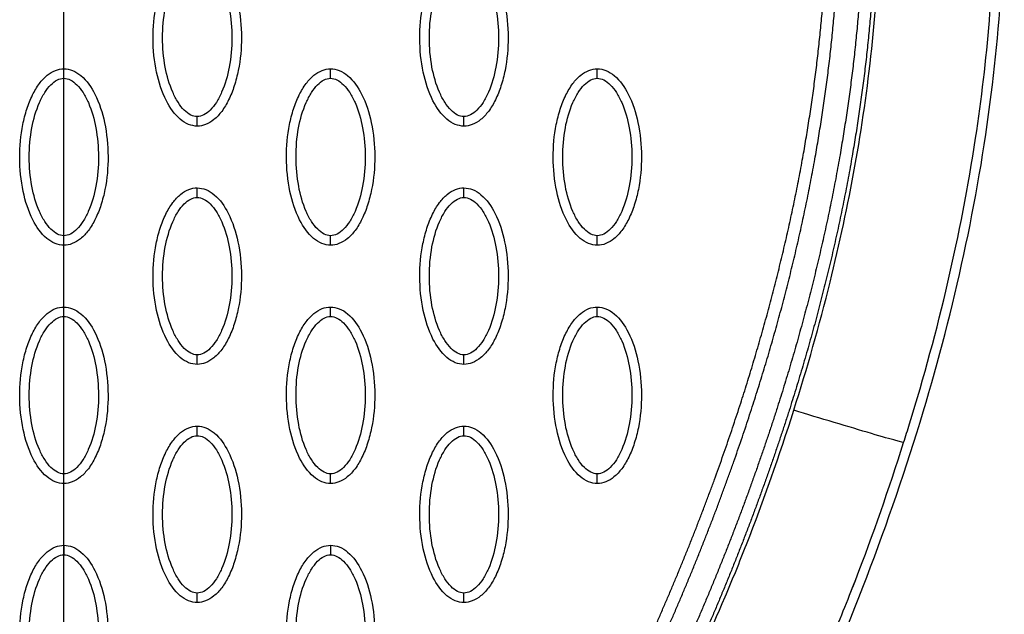
# Model space of a CAD drawing. Units: millimetres. Extents: x -13033 to 15098, y -8054 to 10684.
# Drawn here: x -2332 to -2229, y 694 to 756 of the extents above; entities that cross this region are included whole.
import ezdxf

# ---------------------------------------------------------------- set-up
doc = ezdxf.new("R2010")
doc.units = ezdxf.units.MM
doc.layers.add('DEFAULT', color=7, linetype='Continuous')

msp = doc.modelspace()

# ---------------------------------------------------------------- linework, layer by layer
at = {"layer": 'DEFAULT', "linetype": 'Continuous'}
msp.add_line((-2327.43, 520.71), (-2327.43, 1112.75), dxfattribs=at)
for points, knots in [([(-2250.95, 715.21), (-2249.54, 719.64), (-2247.13, 728.11), (-2243.54, 744.82), (-2241.36, 764.7), (-2242.27, 784.04), (-2244.48, 796.41), (-2245.84, 802.02), (-2246.78, 805.45), (-2247.45, 807.67), (-2247.87, 809.21), (-2247.95, 809.51)], [0, 0, 0, 0, 13.966173, 26.397182, 51.263088, 73.784059, 84.275477, 88.930657, 91.110664, 94.949136, 95.881739, 95.881739, 95.881739, 95.881739]), ([(-2250.42, 680.84), (-2245.32, 691.92), (-2236.79, 713.94), (-2229.39, 747.37), (-2228.14, 779.31), (-2231.57, 799.61), (-2234.32, 809.12)], [0, 0, 0, 0, 36.421842, 70.263478, 101.635405, 130.988568, 130.988568, 130.988568, 130.988568]), ([(-2238.82, 713.78), (-2235.8, 723.6), (-2231.53, 741.67), (-2229.96, 760.19), (-2229.9, 768.46)], [107.306486, 107.306486, 107.306486, 107.306486, 137.968432, 162.67755, 162.67755, 162.67755, 162.67755]), ([(-2313.46, 745), (-2313.77, 745.01), (-2314.42, 745.14), (-2315.67, 745.96), (-2316.93, 747.82), (-2317.86, 750.76), (-2318.2, 754.17), (-2317.94, 757.09), (-2317.38, 759.27), (-2316.81, 760.72), (-2316.1, 761.93), (-2315.28, 762.82), (-2314.4, 763.38), (-2313.76, 763.51), (-2313.46, 763.51)], [0, 0, 0, 0, 0.931276, 1.963919, 4.405768, 7.571965, 11.148137, 14.632233, 16.315096, 17.90115, 19.303978, 20.494603, 21.507941, 22.408096, 22.408096, 22.408096, 22.408096]), ([(-2313.46, 763.51), (-2313.15, 763.51), (-2312.5, 763.38), (-2311.25, 762.55), (-2309.99, 760.69), (-2309.06, 757.75), (-2308.72, 754.34), (-2308.98, 751.43), (-2309.54, 749.24), (-2310.11, 747.79), (-2310.82, 746.58), (-2311.64, 745.69), (-2312.52, 745.13), (-2313.16, 745), (-2313.46, 745)], [0, 0, 0, 0, 0.931276, 1.963919, 4.405768, 7.571965, 11.148137, 14.632233, 16.315096, 17.90115, 19.303978, 20.494603, 21.507941, 22.408096, 22.408096, 22.408096, 22.408096]), ([(-2285.51, 745), (-2285.82, 745.01), (-2286.48, 745.14), (-2287.73, 745.96), (-2288.99, 747.82), (-2289.92, 750.76), (-2290.25, 754.17), (-2289.99, 757.09), (-2289.43, 759.27), (-2288.86, 760.72), (-2288.16, 761.93), (-2287.34, 762.82), (-2286.45, 763.38), (-2285.81, 763.51), (-2285.51, 763.51)], [0, 0, 0, 0, 0.931276, 1.963919, 4.405768, 7.571965, 11.148137, 14.632233, 16.315096, 17.90115, 19.303978, 20.494603, 21.507941, 22.408096, 22.408096, 22.408096, 22.408096]), ([(-2285.51, 763.51), (-2285.2, 763.51), (-2284.55, 763.38), (-2283.3, 762.55), (-2282.04, 760.69), (-2281.11, 757.75), (-2280.78, 754.34), (-2281.03, 751.43), (-2281.59, 749.24), (-2282.16, 747.79), (-2282.87, 746.58), (-2283.69, 745.69), (-2284.58, 745.13), (-2285.21, 745), (-2285.51, 745)], [0, 0, 0, 0, 0.931276, 1.963919, 4.405768, 7.571965, 11.148137, 14.632233, 16.315096, 17.90115, 19.303978, 20.494603, 21.507941, 22.408096, 22.408096, 22.408096, 22.408096]), ([(-2313.46, 746), (-2313.69, 746), (-2314.2, 746.15), (-2314.89, 746.7), (-2315.52, 747.52), (-2316.28, 749.01), (-2316.92, 751.28), (-2317.18, 754.25), (-2316.92, 757.23), (-2316.28, 759.5), (-2315.52, 760.99), (-2314.89, 761.81), (-2314.21, 762.36), (-2313.7, 762.51), (-2313.46, 762.51)], [0, 0, 0, 0, 0.695548, 1.55083, 2.605063, 3.799426, 6.552763, 9.628831, 12.70974, 15.480796, 16.671344, 17.708738, 18.562502, 19.270195, 19.270195, 19.270195, 19.270195]), ([(-2313.46, 762.51), (-2313.23, 762.51), (-2312.72, 762.36), (-2312.03, 761.81), (-2311.4, 760.99), (-2310.64, 759.5), (-2310, 757.23), (-2309.75, 754.26), (-2310, 751.29), (-2310.64, 749.01), (-2311.4, 747.52), (-2312.03, 746.7), (-2312.71, 746.15), (-2313.22, 746), (-2313.46, 746)], [0, 0, 0, 0, 0.695548, 1.55083, 2.605063, 3.799426, 6.552763, 9.628831, 12.70974, 15.480796, 16.671344, 17.708738, 18.562502, 19.270195, 19.270195, 19.270195, 19.270195]), ([(-2285.51, 746), (-2285.75, 746), (-2286.25, 746.15), (-2286.94, 746.7), (-2287.57, 747.52), (-2288.34, 749.01), (-2288.97, 751.28), (-2289.23, 754.25), (-2288.97, 757.23), (-2288.34, 759.5), (-2287.57, 760.99), (-2286.94, 761.81), (-2286.26, 762.36), (-2285.75, 762.51), (-2285.51, 762.51)], [0, 0, 0, 0, 0.695548, 1.55083, 2.605063, 3.799426, 6.552763, 9.628831, 12.70974, 15.480796, 16.671344, 17.708738, 18.562502, 19.270195, 19.270195, 19.270195, 19.270195]), ([(-2285.51, 762.51), (-2285.28, 762.51), (-2284.77, 762.36), (-2284.08, 761.81), (-2283.45, 760.99), (-2282.69, 759.5), (-2282.06, 757.23), (-2281.8, 754.26), (-2282.05, 751.29), (-2282.69, 749.01), (-2283.45, 747.52), (-2284.08, 746.7), (-2284.76, 746.15), (-2285.28, 746), (-2285.51, 746)], [0, 0, 0, 0, 0.695548, 1.55083, 2.605063, 3.799426, 6.552763, 9.628831, 12.70974, 15.480796, 16.671344, 17.708738, 18.562502, 19.270195, 19.270195, 19.270195, 19.270195]), ([(-2327.43, 732.51), (-2327.74, 732.51), (-2328.4, 732.64), (-2329.65, 733.47), (-2330.91, 735.33), (-2331.84, 738.27), (-2332.17, 741.68), (-2331.91, 744.59), (-2331.35, 746.78), (-2330.78, 748.23), (-2330.08, 749.44), (-2329.26, 750.33), (-2328.37, 750.89), (-2327.73, 751.02), (-2327.43, 751.02)], [0, 0, 0, 0, 0.931276, 1.963919, 4.405768, 7.571965, 11.148137, 14.632233, 16.315096, 17.90115, 19.303978, 20.494603, 21.507941, 22.408096, 22.408096, 22.408096, 22.408096]), ([(-2327.43, 751.02), (-2327.12, 751.02), (-2326.47, 750.89), (-2325.22, 750.06), (-2323.96, 748.2), (-2323.03, 745.26), (-2322.7, 741.85), (-2322.95, 738.94), (-2323.51, 736.75), (-2324.08, 735.3), (-2324.79, 734.09), (-2325.61, 733.2), (-2326.5, 732.64), (-2327.13, 732.51), (-2327.43, 732.51)], [0, 0, 0, 0, 0.931276, 1.963919, 4.405768, 7.571965, 11.148137, 14.632233, 16.315096, 17.90115, 19.303978, 20.494603, 21.507941, 22.408096, 22.408096, 22.408096, 22.408096]), ([(-2299.49, 732.51), (-2299.8, 732.51), (-2300.45, 732.64), (-2301.7, 733.47), (-2302.96, 735.33), (-2303.89, 738.27), (-2304.22, 741.68), (-2303.97, 744.59), (-2303.41, 746.78), (-2302.84, 748.23), (-2302.13, 749.44), (-2301.31, 750.33), (-2300.42, 750.89), (-2299.79, 751.02), (-2299.49, 751.02)], [0, 0, 0, 0, 0.931276, 1.963919, 4.405768, 7.571965, 11.148137, 14.632233, 16.315096, 17.90115, 19.303978, 20.494603, 21.507941, 22.408096, 22.408096, 22.408096, 22.408096]), ([(-2299.49, 751.02), (-2299.18, 751.02), (-2298.52, 750.89), (-2297.27, 750.06), (-2296.01, 748.2), (-2295.08, 745.26), (-2294.75, 741.85), (-2295.01, 738.94), (-2295.57, 736.75), (-2296.14, 735.3), (-2296.84, 734.09), (-2297.66, 733.2), (-2298.55, 732.64), (-2299.19, 732.51), (-2299.49, 732.51)], [0, 0, 0, 0, 0.931276, 1.963919, 4.405768, 7.571965, 11.148137, 14.632233, 16.315096, 17.90115, 19.303978, 20.494603, 21.507941, 22.408096, 22.408096, 22.408096, 22.408096]), ([(-2271.54, 732.51), (-2271.85, 732.51), (-2272.5, 732.64), (-2273.75, 733.47), (-2275.01, 735.33), (-2275.94, 738.27), (-2276.27, 741.68), (-2276.02, 744.59), (-2275.46, 746.78), (-2274.89, 748.23), (-2274.18, 749.44), (-2273.36, 750.33), (-2272.48, 750.89), (-2271.84, 751.02), (-2271.54, 751.02)], [0, 0, 0, 0, 0.931276, 1.963919, 4.405768, 7.571965, 11.148137, 14.632233, 16.315096, 17.90115, 19.303978, 20.494603, 21.507941, 22.408096, 22.408096, 22.408096, 22.408096]), ([(-2271.54, 751.02), (-2271.23, 751.02), (-2270.58, 750.89), (-2269.33, 750.06), (-2268.07, 748.2), (-2267.14, 745.26), (-2266.8, 741.85), (-2267.06, 738.94), (-2267.62, 736.75), (-2268.19, 735.3), (-2268.9, 734.09), (-2269.72, 733.2), (-2270.6, 732.64), (-2271.24, 732.51), (-2271.54, 732.51)], [0, 0, 0, 0, 0.931276, 1.963919, 4.405768, 7.571965, 11.148137, 14.632233, 16.315096, 17.90115, 19.303978, 20.494603, 21.507941, 22.408096, 22.408096, 22.408096, 22.408096]), ([(-2327.43, 733.51), (-2327.67, 733.51), (-2328.18, 733.66), (-2328.86, 734.21), (-2329.49, 735.03), (-2330.26, 736.52), (-2330.89, 738.79), (-2331.15, 741.76), (-2330.89, 744.74), (-2330.26, 747.01), (-2329.49, 748.5), (-2328.86, 749.32), (-2328.18, 749.87), (-2327.67, 750.02), (-2327.43, 750.02)], [0, 0, 0, 0, 0.695548, 1.55083, 2.605063, 3.799426, 6.552763, 9.628831, 12.70974, 15.480796, 16.671344, 17.708738, 18.562502, 19.270195, 19.270195, 19.270195, 19.270195]), ([(-2327.43, 750.02), (-2327.2, 750.02), (-2326.69, 749.87), (-2326.01, 749.32), (-2325.37, 748.5), (-2324.61, 747.01), (-2323.98, 744.74), (-2323.72, 741.77), (-2323.97, 738.79), (-2324.61, 736.52), (-2325.38, 735.03), (-2326, 734.21), (-2326.69, 733.66), (-2327.2, 733.51), (-2327.43, 733.51)], [0, 0, 0, 0, 0.695548, 1.55083, 2.605063, 3.799426, 6.552763, 9.628831, 12.70974, 15.480796, 16.671344, 17.708738, 18.562502, 19.270195, 19.270195, 19.270195, 19.270195]), ([(-2299.49, 733.51), (-2299.72, 733.51), (-2300.23, 733.66), (-2300.91, 734.21), (-2301.55, 735.03), (-2302.31, 736.52), (-2302.94, 738.79), (-2303.2, 741.76), (-2302.95, 744.74), (-2302.31, 747.01), (-2301.54, 748.5), (-2300.92, 749.32), (-2300.24, 749.87), (-2299.72, 750.02), (-2299.49, 750.02)], [0, 0, 0, 0, 0.695548, 1.55083, 2.605063, 3.799426, 6.552763, 9.628831, 12.70974, 15.480796, 16.671344, 17.708738, 18.562502, 19.270195, 19.270195, 19.270195, 19.270195]), ([(-2299.49, 750.02), (-2299.25, 750.02), (-2298.75, 749.87), (-2298.06, 749.32), (-2297.43, 748.5), (-2296.66, 747.01), (-2296.03, 744.74), (-2295.77, 741.77), (-2296.03, 738.79), (-2296.66, 736.52), (-2297.43, 735.03), (-2298.06, 734.21), (-2298.74, 733.66), (-2299.25, 733.51), (-2299.49, 733.51)], [0, 0, 0, 0, 0.695548, 1.55083, 2.605063, 3.799426, 6.552763, 9.628831, 12.70974, 15.480796, 16.671344, 17.708738, 18.562502, 19.270195, 19.270195, 19.270195, 19.270195]), ([(-2271.54, 733.51), (-2271.77, 733.51), (-2272.28, 733.66), (-2272.97, 734.21), (-2273.6, 735.03), (-2274.36, 736.52), (-2275, 738.79), (-2275.25, 741.76), (-2275, 744.74), (-2274.36, 747.01), (-2273.6, 748.5), (-2272.97, 749.32), (-2272.29, 749.87), (-2271.78, 750.02), (-2271.54, 750.02)], [0, 0, 0, 0, 0.695548, 1.55083, 2.605063, 3.799426, 6.552763, 9.628831, 12.70974, 15.480796, 16.671344, 17.708738, 18.562502, 19.270195, 19.270195, 19.270195, 19.270195]), ([(-2271.54, 750.02), (-2271.31, 750.02), (-2270.8, 749.87), (-2270.11, 749.32), (-2269.48, 748.5), (-2268.72, 747.01), (-2268.08, 744.74), (-2267.82, 741.77), (-2268.08, 738.79), (-2268.72, 736.52), (-2269.48, 735.03), (-2270.11, 734.21), (-2270.79, 733.66), (-2271.3, 733.51), (-2271.54, 733.51)], [0, 0, 0, 0, 0.695548, 1.55083, 2.605063, 3.799426, 6.552763, 9.628831, 12.70974, 15.480796, 16.671344, 17.708738, 18.562502, 19.270195, 19.270195, 19.270195, 19.270195]), ([(-2313.46, 720.02), (-2313.77, 720.02), (-2314.42, 720.15), (-2315.67, 720.98), (-2316.93, 722.84), (-2317.86, 725.78), (-2318.2, 729.19), (-2317.94, 732.1), (-2317.38, 734.29), (-2316.81, 735.74), (-2316.1, 736.95), (-2315.28, 737.84), (-2314.4, 738.4), (-2313.76, 738.53), (-2313.46, 738.53)], [0, 0, 0, 0, 0.931276, 1.963919, 4.405768, 7.571965, 11.148137, 14.632233, 16.315096, 17.90115, 19.303978, 20.494603, 21.507941, 22.408096, 22.408096, 22.408096, 22.408096]), ([(-2313.46, 738.53), (-2313.15, 738.52), (-2312.5, 738.39), (-2311.25, 737.57), (-2309.99, 735.71), (-2309.06, 732.77), (-2308.72, 729.36), (-2308.98, 726.44), (-2309.54, 724.26), (-2310.11, 722.81), (-2310.82, 721.6), (-2311.64, 720.71), (-2312.52, 720.15), (-2313.16, 720.02), (-2313.46, 720.02)], [0, 0, 0, 0, 0.931276, 1.963919, 4.405768, 7.571965, 11.148137, 14.632233, 16.315096, 17.90115, 19.303978, 20.494603, 21.507941, 22.408096, 22.408096, 22.408096, 22.408096]), ([(-2285.51, 720.02), (-2285.82, 720.02), (-2286.48, 720.15), (-2287.73, 720.98), (-2288.99, 722.84), (-2289.92, 725.78), (-2290.25, 729.19), (-2289.99, 732.1), (-2289.43, 734.29), (-2288.86, 735.74), (-2288.16, 736.95), (-2287.34, 737.84), (-2286.45, 738.4), (-2285.81, 738.53), (-2285.51, 738.53)], [0, 0, 0, 0, 0.931276, 1.963919, 4.405768, 7.571965, 11.148137, 14.632233, 16.315096, 17.90115, 19.303978, 20.494603, 21.507941, 22.408096, 22.408096, 22.408096, 22.408096]), ([(-2285.51, 738.53), (-2285.2, 738.52), (-2284.55, 738.39), (-2283.3, 737.57), (-2282.04, 735.71), (-2281.11, 732.77), (-2280.78, 729.36), (-2281.03, 726.44), (-2281.59, 724.26), (-2282.16, 722.81), (-2282.87, 721.6), (-2283.69, 720.71), (-2284.58, 720.15), (-2285.21, 720.02), (-2285.51, 720.02)], [0, 0, 0, 0, 0.931276, 1.963919, 4.405768, 7.571965, 11.148137, 14.632233, 16.315096, 17.90115, 19.303978, 20.494603, 21.507941, 22.408096, 22.408096, 22.408096, 22.408096]), ([(-2313.46, 721.02), (-2313.69, 721.02), (-2314.2, 721.17), (-2314.89, 721.72), (-2315.52, 722.54), (-2316.28, 724.03), (-2316.92, 726.3), (-2317.18, 729.27), (-2316.92, 732.24), (-2316.28, 734.52), (-2315.52, 736.01), (-2314.89, 736.83), (-2314.21, 737.38), (-2313.7, 737.53), (-2313.46, 737.53)], [0, 0, 0, 0, 0.695548, 1.55083, 2.605063, 3.799426, 6.552763, 9.628831, 12.70974, 15.480796, 16.671344, 17.708738, 18.562502, 19.270195, 19.270195, 19.270195, 19.270195]), ([(-2313.46, 737.53), (-2313.23, 737.53), (-2312.72, 737.38), (-2312.03, 736.83), (-2311.4, 736.01), (-2310.64, 734.52), (-2310, 732.25), (-2309.75, 729.28), (-2310, 726.3), (-2310.64, 724.03), (-2311.4, 722.54), (-2312.03, 721.72), (-2312.71, 721.17), (-2313.22, 721.02), (-2313.46, 721.02)], [0, 0, 0, 0, 0.695548, 1.55083, 2.605063, 3.799426, 6.552763, 9.628831, 12.70974, 15.480796, 16.671344, 17.708738, 18.562502, 19.270195, 19.270195, 19.270195, 19.270195]), ([(-2285.51, 721.02), (-2285.75, 721.02), (-2286.25, 721.17), (-2286.94, 721.72), (-2287.57, 722.54), (-2288.34, 724.03), (-2288.97, 726.3), (-2289.23, 729.27), (-2288.97, 732.24), (-2288.34, 734.52), (-2287.57, 736.01), (-2286.94, 736.83), (-2286.26, 737.38), (-2285.75, 737.53), (-2285.51, 737.53)], [0, 0, 0, 0, 0.695548, 1.55083, 2.605063, 3.799426, 6.552763, 9.628831, 12.70974, 15.480796, 16.671344, 17.708738, 18.562502, 19.270195, 19.270195, 19.270195, 19.270195]), ([(-2285.51, 737.53), (-2285.28, 737.53), (-2284.77, 737.38), (-2284.08, 736.83), (-2283.45, 736.01), (-2282.69, 734.52), (-2282.06, 732.25), (-2281.8, 729.28), (-2282.05, 726.3), (-2282.69, 724.03), (-2283.45, 722.54), (-2284.08, 721.72), (-2284.76, 721.17), (-2285.28, 721.02), (-2285.51, 721.02)], [0, 0, 0, 0, 0.695548, 1.55083, 2.605063, 3.799426, 6.552763, 9.628831, 12.70974, 15.480796, 16.671344, 17.708738, 18.562502, 19.270195, 19.270195, 19.270195, 19.270195]), ([(-2327.43, 707.53), (-2327.74, 707.53), (-2328.4, 707.66), (-2329.65, 708.48), (-2330.91, 710.35), (-2331.84, 713.29), (-2332.17, 716.69), (-2331.91, 719.61), (-2331.35, 721.8), (-2330.78, 723.25), (-2330.08, 724.46), (-2329.26, 725.35), (-2328.37, 725.91), (-2327.73, 726.03), (-2327.43, 726.03)], [0, 0, 0, 0, 0.931276, 1.963919, 4.405768, 7.571965, 11.148137, 14.632233, 16.315096, 17.90115, 19.303978, 20.494603, 21.507941, 22.408096, 22.408096, 22.408096, 22.408096]), ([(-2327.43, 726.03), (-2327.12, 726.03), (-2326.47, 725.9), (-2325.22, 725.08), (-2323.96, 723.22), (-2323.03, 720.28), (-2322.7, 716.87), (-2322.95, 713.95), (-2323.51, 711.77), (-2324.08, 710.31), (-2324.79, 709.11), (-2325.61, 708.22), (-2326.5, 707.66), (-2327.13, 707.53), (-2327.43, 707.53)], [0, 0, 0, 0, 0.931277, 1.963919, 4.405768, 7.571965, 11.148137, 14.632233, 16.315096, 17.90115, 19.303978, 20.494603, 21.507941, 22.408096, 22.408096, 22.408096, 22.408096]), ([(-2299.49, 707.53), (-2299.8, 707.53), (-2300.45, 707.66), (-2301.7, 708.48), (-2302.96, 710.35), (-2303.89, 713.29), (-2304.22, 716.69), (-2303.97, 719.61), (-2303.41, 721.8), (-2302.84, 723.25), (-2302.13, 724.46), (-2301.31, 725.35), (-2300.42, 725.91), (-2299.79, 726.03), (-2299.49, 726.03)], [0, 0, 0, 0, 0.931276, 1.963919, 4.405768, 7.571965, 11.148137, 14.632233, 16.315096, 17.90115, 19.303978, 20.494603, 21.507941, 22.408096, 22.408096, 22.408096, 22.408096]), ([(-2299.49, 726.03), (-2299.18, 726.03), (-2298.52, 725.9), (-2297.27, 725.08), (-2296.01, 723.22), (-2295.08, 720.28), (-2294.75, 716.87), (-2295.01, 713.95), (-2295.57, 711.77), (-2296.14, 710.31), (-2296.84, 709.11), (-2297.66, 708.22), (-2298.55, 707.66), (-2299.19, 707.53), (-2299.49, 707.53)], [0, 0, 0, 0, 0.931277, 1.963919, 4.405768, 7.571965, 11.148137, 14.632233, 16.315096, 17.90115, 19.303978, 20.494603, 21.507941, 22.408096, 22.408096, 22.408096, 22.408096]), ([(-2271.54, 707.53), (-2271.85, 707.53), (-2272.5, 707.66), (-2273.75, 708.48), (-2275.01, 710.35), (-2275.94, 713.29), (-2276.27, 716.69), (-2276.02, 719.61), (-2275.46, 721.8), (-2274.89, 723.25), (-2274.18, 724.46), (-2273.36, 725.35), (-2272.48, 725.91), (-2271.84, 726.03), (-2271.54, 726.03)], [0, 0, 0, 0, 0.931276, 1.963919, 4.405768, 7.571965, 11.148137, 14.632233, 16.315096, 17.90115, 19.303978, 20.494603, 21.507941, 22.408096, 22.408096, 22.408096, 22.408096]), ([(-2271.54, 726.03), (-2271.23, 726.03), (-2270.58, 725.9), (-2269.33, 725.08), (-2268.07, 723.22), (-2267.14, 720.28), (-2266.8, 716.87), (-2267.06, 713.95), (-2267.62, 711.77), (-2268.19, 710.31), (-2268.9, 709.11), (-2269.72, 708.22), (-2270.6, 707.66), (-2271.24, 707.53), (-2271.54, 707.53)], [0, 0, 0, 0, 0.931277, 1.963919, 4.405768, 7.571965, 11.148137, 14.632233, 16.315096, 17.90115, 19.303978, 20.494603, 21.507941, 22.408096, 22.408096, 22.408096, 22.408096]), ([(-2327.43, 708.53), (-2327.67, 708.53), (-2328.18, 708.68), (-2328.86, 709.22), (-2329.49, 710.05), (-2330.26, 711.54), (-2330.89, 713.81), (-2331.15, 716.78), (-2330.89, 719.75), (-2330.26, 722.03), (-2329.49, 723.52), (-2328.86, 724.33), (-2328.18, 724.88), (-2327.67, 725.04), (-2327.43, 725.03)], [0, 0, 0, 0, 0.695548, 1.55083, 2.605063, 3.799426, 6.552763, 9.628831, 12.70974, 15.480796, 16.671344, 17.708738, 18.562502, 19.270195, 19.270195, 19.270195, 19.270195]), ([(-2327.43, 725.03), (-2327.2, 725.04), (-2326.69, 724.89), (-2326.01, 724.34), (-2325.37, 723.51), (-2324.61, 722.02), (-2323.98, 719.76), (-2323.72, 716.79), (-2323.97, 713.81), (-2324.61, 711.54), (-2325.38, 710.05), (-2326, 709.23), (-2326.69, 708.68), (-2327.2, 708.53), (-2327.43, 708.53)], [0, 0, 0, 0, 0.695548, 1.55083, 2.605063, 3.799426, 6.552763, 9.628831, 12.70974, 15.480796, 16.671344, 17.708738, 18.562502, 19.270195, 19.270195, 19.270195, 19.270195]), ([(-2299.49, 708.53), (-2299.72, 708.53), (-2300.23, 708.68), (-2300.91, 709.22), (-2301.55, 710.05), (-2302.31, 711.54), (-2302.94, 713.81), (-2303.2, 716.78), (-2302.95, 719.75), (-2302.31, 722.03), (-2301.54, 723.52), (-2300.92, 724.33), (-2300.24, 724.88), (-2299.72, 725.04), (-2299.49, 725.03)], [0, 0, 0, 0, 0.695548, 1.55083, 2.605063, 3.799426, 6.552763, 9.628831, 12.70974, 15.480796, 16.671344, 17.708738, 18.562502, 19.270195, 19.270195, 19.270195, 19.270195]), ([(-2299.49, 725.03), (-2299.25, 725.04), (-2298.75, 724.89), (-2298.06, 724.34), (-2297.43, 723.51), (-2296.66, 722.02), (-2296.03, 719.76), (-2295.77, 716.79), (-2296.03, 713.81), (-2296.66, 711.54), (-2297.43, 710.05), (-2298.06, 709.23), (-2298.74, 708.68), (-2299.25, 708.53), (-2299.49, 708.53)], [0, 0, 0, 0, 0.695548, 1.55083, 2.605063, 3.799426, 6.552763, 9.628831, 12.70974, 15.480796, 16.671344, 17.708738, 18.562502, 19.270195, 19.270195, 19.270195, 19.270195]), ([(-2271.54, 708.53), (-2271.77, 708.53), (-2272.28, 708.68), (-2272.97, 709.22), (-2273.6, 710.05), (-2274.36, 711.54), (-2275, 713.81), (-2275.25, 716.78), (-2275, 719.75), (-2274.36, 722.03), (-2273.6, 723.52), (-2272.97, 724.33), (-2272.29, 724.88), (-2271.78, 725.04), (-2271.54, 725.03)], [0, 0, 0, 0, 0.695548, 1.55083, 2.605063, 3.799426, 6.552763, 9.628831, 12.70974, 15.480796, 16.671344, 17.708738, 18.562502, 19.270195, 19.270195, 19.270195, 19.270195]), ([(-2271.54, 725.03), (-2271.31, 725.04), (-2270.8, 724.89), (-2270.11, 724.34), (-2269.48, 723.51), (-2268.72, 722.02), (-2268.08, 719.76), (-2267.82, 716.79), (-2268.08, 713.81), (-2268.72, 711.54), (-2269.48, 710.05), (-2270.11, 709.23), (-2270.79, 708.68), (-2271.3, 708.53), (-2271.54, 708.53)], [0, 0, 0, 0, 0.695548, 1.55083, 2.605063, 3.799426, 6.552763, 9.628831, 12.70974, 15.480796, 16.671344, 17.708738, 18.562502, 19.270195, 19.270195, 19.270195, 19.270195]), ([(-2327.43, 533.7), (-2325.47, 533.7), (-2321.5, 533.78), (-2313.49, 534.4), (-2305.44, 535.56), (-2297.67, 537.45), (-2292.05, 539.07), (-2286.74, 541.06), (-2281.71, 543.24), (-2276.87, 545.8), (-2273.21, 548.11), (-2270.49, 550.02), (-2268.73, 551.4), (-2266.97, 552.89), (-2265.22, 554.5), (-2263.61, 556.1), (-2261.61, 558.3), (-2259.41, 561.17), (-2257.11, 564.73), (-2255.27, 568.62), (-2253.77, 572.75), (-2252.87, 577.21), (-2252.51, 581.67), (-2252.81, 585.59), (-2253.41, 589.17), (-2253.99, 591.86), (-2254.85, 595.64), (-2255.94, 600.35), (-2258.68, 612.4), (-2261.17, 623.58), (-2263.79, 635.09), (-2265.13, 640.79), (-2266.43, 646.73), (-2267.27, 651.44), (-2267.84, 656.46), (-2268.06, 662.98), (-2267.32, 669.5), (-2266.23, 674.89), (-2265.25, 678.39), (-2264.09, 681.68), (-2261.85, 687.32), (-2258.87, 693.76), (-2254.76, 703.9), (-2252.46, 710.47), (-2250.95, 715.21)], [0, 0, 0, 0, 5.899988, 11.890037, 24.11889, 30.250715, 35.8774, 41.64346, 47.250341, 52.332005, 58.049171, 60.220852, 62.317383, 64.730909, 67.160228, 69.441876, 71.557375, 76.051718, 80.268145, 84.26738, 88.930616, 93.444474, 97.86589, 102.34757, 105.188076, 108.766402, 110.600875, 116.809313, 123.277256, 147.667619, 151.160327, 158.700913, 165.242421, 169.381424, 173.072189, 180.386714, 188.921929, 192.677236, 196.883213, 199.809281, 203.140271, 215.110604, 221.067499, 235.977649, 235.977649, 235.977649, 235.977649]), ([(-2239.44, 711.81), (-2239.44, 711.8), (-2239.94, 711.93), (-2242.58, 712.69), (-2246.67, 713.91), (-2249.6, 714.79), (-2250.95, 715.21)], [-0.9999954, -0.9999954, -0.9999954, -0.9999954, -0.7499275, -0.4998548, -0.2497822, 0, 0, 0, 0]), ([(-2313.46, 695.04), (-2313.77, 695.04), (-2314.42, 695.17), (-2315.67, 695.99), (-2316.93, 697.86), (-2317.86, 700.79), (-2318.2, 704.2), (-2317.94, 707.12), (-2317.38, 709.3), (-2316.81, 710.76), (-2316.1, 711.96), (-2315.28, 712.86), (-2314.4, 713.42), (-2313.76, 713.54), (-2313.46, 713.54)], [0, 0, 0, 0, 0.931277, 1.963919, 4.405768, 7.571965, 11.148137, 14.632233, 16.315096, 17.90115, 19.303978, 20.494603, 21.507941, 22.408096, 22.408096, 22.408096, 22.408096]), ([(-2313.46, 713.54), (-2313.15, 713.54), (-2312.5, 713.41), (-2311.25, 712.59), (-2309.99, 710.72), (-2309.06, 707.79), (-2308.72, 704.38), (-2308.98, 701.46), (-2309.54, 699.28), (-2310.11, 697.82), (-2310.82, 696.62), (-2311.64, 695.73), (-2312.52, 695.17), (-2313.16, 695.04), (-2313.46, 695.04)], [0, 0, 0, 0, 0.931276, 1.963919, 4.405768, 7.571965, 11.148137, 14.632233, 16.315096, 17.90115, 19.303978, 20.494603, 21.507941, 22.408096, 22.408096, 22.408096, 22.408096]), ([(-2285.51, 695.04), (-2285.82, 695.04), (-2286.48, 695.17), (-2287.73, 695.99), (-2288.99, 697.86), (-2289.92, 700.79), (-2290.25, 704.2), (-2289.99, 707.12), (-2289.43, 709.3), (-2288.86, 710.76), (-2288.16, 711.96), (-2287.34, 712.86), (-2286.45, 713.42), (-2285.81, 713.54), (-2285.51, 713.54)], [0, 0, 0, 0, 0.931276, 1.963919, 4.405768, 7.571965, 11.148137, 14.632233, 16.315096, 17.90115, 19.303978, 20.494603, 21.507941, 22.408096, 22.408096, 22.408096, 22.408096]), ([(-2285.51, 713.54), (-2285.2, 713.54), (-2284.55, 713.41), (-2283.3, 712.59), (-2282.04, 710.72), (-2281.11, 707.79), (-2280.78, 704.38), (-2281.03, 701.46), (-2281.59, 699.28), (-2282.16, 697.82), (-2282.87, 696.62), (-2283.69, 695.73), (-2284.58, 695.17), (-2285.21, 695.04), (-2285.51, 695.04)], [0, 0, 0, 0, 0.931276, 1.963919, 4.405768, 7.571965, 11.148137, 14.632233, 16.315096, 17.90115, 19.303978, 20.494603, 21.507941, 22.408096, 22.408096, 22.408096, 22.408096]), ([(-2313.46, 696.04), (-2313.69, 696.04), (-2314.2, 696.19), (-2314.89, 696.73), (-2315.52, 697.56), (-2316.28, 699.05), (-2316.92, 701.32), (-2317.18, 704.29), (-2316.92, 707.26), (-2316.28, 709.54), (-2315.52, 711.02), (-2314.89, 711.84), (-2314.21, 712.39), (-2313.7, 712.54), (-2313.46, 712.54)], [0, 0, 0, 0, 0.695548, 1.55083, 2.605063, 3.799426, 6.552763, 9.628831, 12.70974, 15.480796, 16.671344, 17.708738, 18.562502, 19.270195, 19.270195, 19.270195, 19.270195]), ([(-2313.46, 712.54), (-2313.23, 712.54), (-2312.72, 712.4), (-2312.03, 711.85), (-2311.4, 711.02), (-2310.64, 709.53), (-2310, 707.27), (-2309.75, 704.29), (-2310, 701.32), (-2310.64, 699.05), (-2311.4, 697.56), (-2312.03, 696.74), (-2312.71, 696.19), (-2313.22, 696.04), (-2313.46, 696.04)], [0, 0, 0, 0, 0.695548, 1.55083, 2.605063, 3.799426, 6.552763, 9.628831, 12.70974, 15.480796, 16.671344, 17.708738, 18.562502, 19.270195, 19.270195, 19.270195, 19.270195]), ([(-2285.51, 696.04), (-2285.75, 696.04), (-2286.25, 696.19), (-2286.94, 696.73), (-2287.57, 697.56), (-2288.34, 699.05), (-2288.97, 701.32), (-2289.23, 704.29), (-2288.97, 707.26), (-2288.34, 709.54), (-2287.57, 711.02), (-2286.94, 711.84), (-2286.26, 712.39), (-2285.75, 712.54), (-2285.51, 712.54)], [0, 0, 0, 0, 0.695548, 1.55083, 2.605063, 3.799426, 6.552763, 9.628831, 12.70974, 15.480796, 16.671344, 17.708738, 18.562502, 19.270195, 19.270195, 19.270195, 19.270195]), ([(-2285.51, 712.54), (-2285.28, 712.54), (-2284.77, 712.4), (-2284.08, 711.85), (-2283.45, 711.02), (-2282.69, 709.53), (-2282.06, 707.27), (-2281.8, 704.29), (-2282.05, 701.32), (-2282.69, 699.05), (-2283.45, 697.56), (-2284.08, 696.74), (-2284.76, 696.19), (-2285.28, 696.04), (-2285.51, 696.04)], [0, 0, 0, 0, 0.695548, 1.55083, 2.605063, 3.799426, 6.552763, 9.628831, 12.70974, 15.480796, 16.671344, 17.708738, 18.562502, 19.270195, 19.270195, 19.270195, 19.270195]), ([(-2240.73, 584.72), (-2240.84, 586.18), (-2241.25, 589.46), (-2242.04, 593.41), (-2242.76, 596.62), (-2243.91, 601.58), (-2246.77, 614.12), (-2250.04, 628.82), (-2252.73, 640.55), (-2253.89, 645.58), (-2254.81, 649.77), (-2255.75, 655.19), (-2256.04, 661.52), (-2255.46, 668.15), (-2253.99, 674.58), (-2252.18, 679.25), (-2249.94, 684.48), (-2247.34, 690.22), (-2243.42, 699.96), (-2240.97, 706.98), (-2239.44, 711.81)], [0, 0, 0, 0, 4.40268, 9.902399, 12.097657, 14.263965, 25.166663, 50.68466, 59.438464, 61.275104, 66.162201, 72.310748, 77.777782, 85.131222, 92.231614, 97.503166, 100.117933, 109.310501, 116.399649, 131.611973, 131.611973, 131.611973, 131.611973]), ([(-2327.43, 682.55), (-2327.74, 682.55), (-2328.4, 682.68), (-2329.65, 683.5), (-2330.91, 685.36), (-2331.84, 688.3), (-2332.17, 691.71), (-2331.91, 694.63), (-2331.35, 696.81), (-2330.78, 698.27), (-2330.08, 699.47), (-2329.26, 700.36), (-2328.37, 700.92), (-2327.73, 701.05), (-2327.43, 701.05)], [0, 0, 0, 0, 0.931276, 1.963919, 4.405768, 7.571965, 11.148137, 14.632233, 16.315096, 17.90115, 19.303978, 20.494603, 21.507941, 22.408096, 22.408096, 22.408096, 22.408096]), ([(-2327.43, 701.05), (-2327.12, 701.05), (-2326.47, 700.92), (-2325.22, 700.1), (-2323.96, 698.23), (-2323.03, 695.29), (-2322.7, 691.89), (-2322.95, 688.97), (-2323.51, 686.78), (-2324.08, 685.33), (-2324.79, 684.12), (-2325.61, 683.23), (-2326.5, 682.67), (-2327.13, 682.55), (-2327.43, 682.55)], [0, 0, 0, 0, 0.931276, 1.963919, 4.405768, 7.571965, 11.148137, 14.632233, 16.315096, 17.90115, 19.303978, 20.494603, 21.507941, 22.408096, 22.408096, 22.408096, 22.408096]), ([(-2299.49, 682.55), (-2299.8, 682.55), (-2300.45, 682.68), (-2301.7, 683.5), (-2302.96, 685.36), (-2303.89, 688.3), (-2304.22, 691.71), (-2303.97, 694.63), (-2303.41, 696.81), (-2302.84, 698.27), (-2302.13, 699.47), (-2301.31, 700.36), (-2300.42, 700.92), (-2299.79, 701.05), (-2299.49, 701.05)], [0, 0, 0, 0, 0.931276, 1.963919, 4.405768, 7.571965, 11.148137, 14.632233, 16.315096, 17.90115, 19.303978, 20.494603, 21.507941, 22.408096, 22.408096, 22.408096, 22.408096]), ([(-2299.49, 701.05), (-2299.18, 701.05), (-2298.52, 700.92), (-2297.27, 700.1), (-2296.01, 698.23), (-2295.08, 695.29), (-2294.75, 691.89), (-2295.01, 688.97), (-2295.57, 686.78), (-2296.14, 685.33), (-2296.84, 684.12), (-2297.66, 683.23), (-2298.55, 682.67), (-2299.19, 682.55), (-2299.49, 682.55)], [0, 0, 0, 0, 0.931276, 1.963919, 4.405768, 7.571965, 11.148137, 14.632233, 16.315096, 17.90115, 19.303978, 20.494603, 21.507941, 22.408096, 22.408096, 22.408096, 22.408096]), ([(-2327.43, 683.55), (-2327.67, 683.54), (-2328.18, 683.69), (-2328.86, 684.24), (-2329.49, 685.07), (-2330.26, 686.56), (-2330.89, 688.82), (-2331.15, 691.79), (-2330.89, 694.77), (-2330.26, 697.04), (-2329.49, 698.53), (-2328.86, 699.35), (-2328.18, 699.9), (-2327.67, 700.05), (-2327.43, 700.05)], [0, 0, 0, 0, 0.695548, 1.55083, 2.605063, 3.799426, 6.552763, 9.628831, 12.70974, 15.480796, 16.671344, 17.708738, 18.562502, 19.270195, 19.270195, 19.270195, 19.270195]), ([(-2327.43, 700.05), (-2327.2, 700.05), (-2326.69, 699.9), (-2326.01, 699.36), (-2325.37, 698.53), (-2324.61, 697.04), (-2323.98, 694.77), (-2323.72, 691.8), (-2323.97, 688.83), (-2324.61, 686.55), (-2325.38, 685.07), (-2326, 684.25), (-2326.69, 683.7), (-2327.2, 683.54), (-2327.43, 683.55)], [0, 0, 0, 0, 0.695548, 1.55083, 2.605063, 3.799426, 6.552763, 9.628831, 12.70974, 15.480796, 16.671344, 17.708738, 18.562502, 19.270195, 19.270195, 19.270195, 19.270195]), ([(-2299.49, 683.55), (-2299.72, 683.54), (-2300.23, 683.69), (-2300.91, 684.24), (-2301.55, 685.07), (-2302.31, 686.56), (-2302.94, 688.82), (-2303.2, 691.79), (-2302.95, 694.77), (-2302.31, 697.04), (-2301.54, 698.53), (-2300.92, 699.35), (-2300.24, 699.9), (-2299.72, 700.05), (-2299.49, 700.05)], [0, 0, 0, 0, 0.695548, 1.55083, 2.605063, 3.799426, 6.552763, 9.628831, 12.70974, 15.480796, 16.671344, 17.708738, 18.562502, 19.270195, 19.270195, 19.270195, 19.270195]), ([(-2299.49, 700.05), (-2299.25, 700.05), (-2298.75, 699.9), (-2298.06, 699.36), (-2297.43, 698.53), (-2296.66, 697.04), (-2296.03, 694.77), (-2295.77, 691.8), (-2296.03, 688.83), (-2296.66, 686.55), (-2297.43, 685.07), (-2298.06, 684.25), (-2298.74, 683.7), (-2299.25, 683.54), (-2299.49, 683.55)], [0, 0, 0, 0, 0.695548, 1.55083, 2.605063, 3.799426, 6.552763, 9.628831, 12.70974, 15.480796, 16.671344, 17.708738, 18.562502, 19.270195, 19.270195, 19.270195, 19.270195])]:
    msp.add_open_spline(points, degree=3, knots=knots, dxfattribs=at)
for points, weights, knots in [([(-2248.48, 805), (-2246.76, 799.03), (-2245.51, 792.94), (-2244.72, 786.78), (-2243.84, 779.84), (-2243.5, 772.85), (-2243.69, 765.85), (-2243.89, 757.91), (-2244.73, 749.98), (-2246.08, 742.14), (-2247.64, 733.17), (-2249.87, 724.32), (-2252.64, 715.63), (-2255.75, 705.86), (-2259.53, 696.3), (-2263.81, 686.99)], [1, 0.998034927219, 0.998034927219, 1, 0.998052268338, 0.998052268338, 1, 1, 1, 1, 1, 1, 1, 0.977458034249, 0.955424208719, 0.933887068929], [0, 0, 0, 0, 18.629275, 18.629275, 18.629275, 39.597885, 39.597885, 39.597885, 63.69056, 63.69056, 63.69056, 91.271173, 91.271173, 91.271173, 122.294551, 122.294551, 122.294551, 122.294551]), ([(-2247.26, 805.36), (-2245.52, 799.32), (-2244.25, 793.17), (-2243.45, 786.94), (-2242.57, 779.93), (-2242.22, 772.88), (-2242.41, 765.82), (-2242.61, 757.81), (-2243.46, 749.82), (-2244.83, 741.92), (-2246.39, 732.89), (-2248.64, 723.98), (-2251.42, 715.24), (-2254.55, 705.42), (-2258.35, 695.81), (-2262.65, 686.45)], [1, 0.998034348758, 0.998034348758, 1, 0.998051570383, 0.998051570383, 1, 1, 1, 1, 1, 1, 1, 0.977458034249, 0.955424208719, 0.933887068929], [0, 0, 0, 0, 18.827343, 18.827343, 18.827343, 39.992207, 39.992207, 39.992207, 64.084883, 64.084883, 64.084883, 91.665495, 91.665495, 91.665495, 122.688873, 122.688873, 122.688873, 122.688873]), ([(-2267.26, 688.57), (-2263.15, 697.5), (-2259.51, 706.66), (-2256.49, 716.02), (-2253.77, 724.49), (-2251.55, 733.11), (-2249.98, 741.86), (-2248.6, 749.62), (-2247.73, 757.47), (-2247.49, 765.34), (-2247.28, 772.24), (-2247.59, 779.14), (-2248.44, 785.99), (-2249.2, 792.07), (-2250.43, 798.07), (-2252.12, 803.95)], [1, 1.02306021995, 1.04665221363, 1.07078824389, 1.07078824389, 1.07078824389, 1.07078824389, 1.07078824389, 1.07078824389, 1.07078824389, 1.06865331939, 1.06865331939, 1.07078824389, 1.06861710187, 1.06861710187, 1.07078824389], [1.199943, 1.199943, 1.199943, 1.199943, 30.977397, 30.977397, 30.977397, 57.898416, 57.898416, 57.898416, 81.762423, 81.762423, 81.762423, 102.463066, 102.463066, 102.463066, 120.812199, 120.812199, 120.812199, 120.812199]), ([(-2266.1, 688.04), (-2261.97, 697.01), (-2258.31, 706.22), (-2255.28, 715.63), (-2252.53, 724.14), (-2250.3, 732.82), (-2248.73, 741.63), (-2247.33, 749.44), (-2246.45, 757.36), (-2246.22, 765.3), (-2246, 772.26), (-2246.32, 779.23), (-2247.18, 786.15), (-2247.94, 792.29), (-2249.18, 798.36), (-2250.9, 804.31)], [1, 1.02306021995, 1.04665221363, 1.07078824389, 1.07078824389, 1.07078824389, 1.07078824389, 1.07078824389, 1.07078824389, 1.07078824389, 1.06865251406, 1.06865251406, 1.07078824389, 1.06861646154, 1.06861646154, 1.07078824389], [1.199943, 1.199943, 1.199943, 1.199943, 30.977397, 30.977397, 30.977397, 57.898416, 57.898416, 57.898416, 81.762423, 81.762423, 81.762423, 102.661635, 102.661635, 102.661635, 121.212019, 121.212019, 121.212019, 121.212019])]:
    msp.add_rational_spline(points, weights, degree=3, knots=knots, dxfattribs=at)
for points, weights in [([(-2327.43, 750.02), (-2327.43, 750.6), (-2327.43, 751.02), (-2327.43, 751.02)], [1, 0.804777800967, 0.804783336632, 1]), ([(-2299.49, 750.02), (-2299.49, 750.6), (-2299.49, 751.02), (-2299.49, 751.02)], [1, 0.804777884966, 0.804783411542, 1]), ([(-2271.54, 750.02), (-2271.54, 750.6), (-2271.54, 751.02), (-2271.54, 751.02)], [1, 0.804777884966, 0.804783411542, 1]), ([(-2313.46, 745), (-2313.46, 745), (-2313.46, 745.42), (-2313.46, 746)], [1, 0.804783336552, 0.804777800895, 1]), ([(-2285.51, 745), (-2285.51, 745), (-2285.51, 745.42), (-2285.51, 746)], [1, 0.804783411461, 0.804777884894, 1]), ([(-2313.46, 737.53), (-2313.46, 738.11), (-2313.46, 738.53), (-2313.46, 738.53)], [1, 0.804777884954, 0.804783411528, 1]), ([(-2285.51, 737.53), (-2285.51, 738.11), (-2285.51, 738.53), (-2285.51, 738.53)], [1, 0.804777884966, 0.804783411542, 1]), ([(-2327.43, 732.51), (-2327.43, 732.51), (-2327.43, 732.93), (-2327.43, 733.51)], [1, 0.804783336551, 0.804777800895, 1]), ([(-2299.49, 732.51), (-2299.49, 732.51), (-2299.49, 732.93), (-2299.49, 733.51)], [1, 0.804783336551, 0.804777800895, 1]), ([(-2271.54, 732.51), (-2271.54, 732.51), (-2271.54, 732.93), (-2271.54, 733.51)], [1, 0.804783336551, 0.804777800895, 1]), ([(-2327.43, 725.03), (-2327.43, 725.62), (-2327.43, 726.03), (-2327.43, 726.03)], [1, 0.804777884966, 0.804783411542, 1]), ([(-2299.49, 725.03), (-2299.49, 725.62), (-2299.49, 726.03), (-2299.49, 726.03)], [1, 0.804777884966, 0.804783411542, 1]), ([(-2271.54, 725.03), (-2271.54, 725.62), (-2271.54, 726.03), (-2271.54, 726.03)], [1, 0.804777884968, 0.804783411544, 1]), ([(-2313.46, 720.02), (-2313.46, 720.02), (-2313.46, 720.44), (-2313.46, 721.02)], [1, 0.804783336551, 0.804777800894, 1]), ([(-2285.51, 720.02), (-2285.51, 720.02), (-2285.51, 720.44), (-2285.51, 721.02)], [1, 0.804783336551, 0.804777800894, 1]), ([(-2313.46, 712.54), (-2313.46, 713.13), (-2313.46, 713.54), (-2313.46, 713.54)], [1, 0.804777800954, 0.804783336618, 1]), ([(-2285.51, 712.54), (-2285.51, 713.13), (-2285.51, 713.54), (-2285.51, 713.54)], [1, 0.804777884966, 0.804783411542, 1]), ([(-2327.43, 707.53), (-2327.43, 707.53), (-2327.43, 707.94), (-2327.43, 708.53)], [1, 0.804783336551, 0.804777800894, 1]), ([(-2299.49, 707.53), (-2299.49, 707.53), (-2299.49, 707.94), (-2299.49, 708.53)], [1, 0.804783336551, 0.804777800894, 1]), ([(-2271.54, 707.53), (-2271.54, 707.53), (-2271.54, 707.94), (-2271.54, 708.53)], [1, 0.804783336551, 0.804777800895, 1]), ([(-2327.43, 701.05), (-2327.43, 701.05), (-2327.43, 700.64), (-2327.43, 700.05)], [1, 0.804783411629, 0.804777885043, 1]), ([(-2299.49, 701.05), (-2299.49, 701.05), (-2299.49, 700.64), (-2299.49, 700.05)], [1, 0.804783411629, 0.804777885043, 1]), ([(-2313.46, 695.04), (-2313.46, 695.04), (-2313.46, 695.45), (-2313.46, 696.04)], [1, 0.804783336551, 0.804777800895, 1]), ([(-2285.51, 695.04), (-2285.51, 695.04), (-2285.51, 695.45), (-2285.51, 696.04)], [1, 0.804783336551, 0.804777800895, 1])]:
    msp.add_rational_spline(points, weights, degree=3, dxfattribs=at)
for points in [[(-2239.44, 711.81), (-2239.23, 712.47), (-2239.03, 713.12), (-2238.82, 713.78)], [(-2245.04, 695.98), (-2244.86, 696.44), (-2244.68, 696.9), (-2244.5, 697.36)]]:
    msp.add_open_spline(points, degree=3, dxfattribs=at)

doc.saveas('drawing.dxf')
